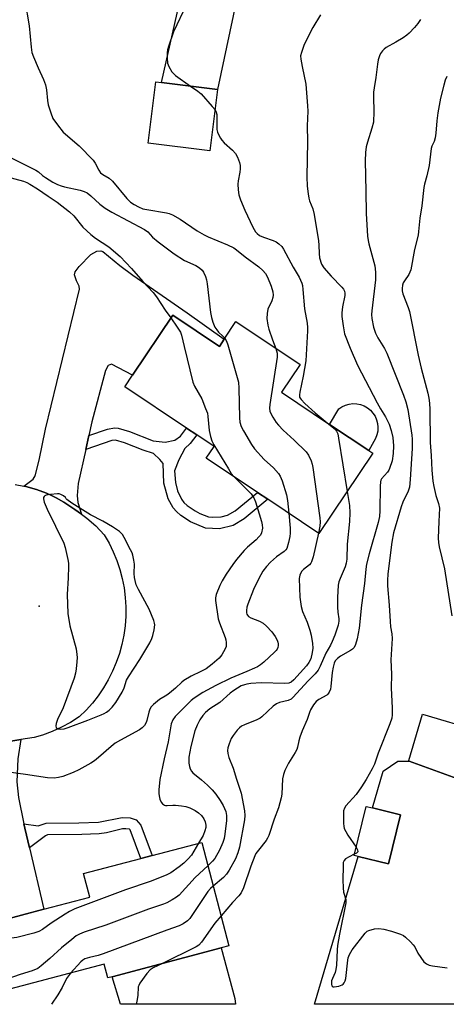
# Model space of a CAD drawing. Units: inches. Extents: x 1285761 to 1291761, y 493452 to 497452.
# Drawn here: x 1290060 to 1290204, y 493452 to 493784 of the extents above; entities that cross this region are included whole.
import ezdxf

# ---------------------------------------------------------------- set-up
doc = ezdxf.new("R2010")
doc.units = ezdxf.units.IN
doc.header["$MEASUREMENT"] = 0
for name, color, linetype in [('BLDG-Footprint', 5, 'Continuous'), ('CULTRL-Pad', 6, 'Continuous'), ('ELEV-Spot Elevation', 7, 'Continuous'), ('TRANS-Driveway', 251, 'Continuous'), ('TRANS-Non Street Sidewalk', 7, 'Continuous'), ('TRANS-Parking Lot', 4, 'Continuous'), ('TRANS-Road', 130, 'Continuous'), ('Undefined', 1, 'Continuous')]:
    doc.layers.add(name, color=color, linetype=linetype)

msp = doc.modelspace()

# ---------------------------------------------------------------- linework, layer by layer
at = {"layer": 'BLDG-Footprint'}
for points, elevation in [([(1290127.12, 493760.4), (1290124.5, 493739.66), (1290103.63, 493742.29), (1290106.25, 493763.03), (1290108.22, 493762.78)], 304.26), ([(1290111.96, 493684.3), (1290127.72, 493673.75), (1290129.34, 493676.17), (1290133.29, 493682.08), (1290154.92, 493667.59), (1290148.69, 493658.28), (1290164.9, 493647.43), (1290178.16, 493638.56), (1290179.44, 493637.69), (1290161.31, 493610.61), (1290144.02, 493622.19), (1290140.6, 493624.48), (1290123.29, 493636.06), (1290125.9, 493639.95), (1290120.07, 493643.85), (1290116.64, 493646.15), (1290095.77, 493660.12), (1290098.4, 493664.05)], 308.92), ([(1290215.31, 493544.06), (1290210.31, 493527.06), (1290191.73, 493533.84), (1290191.69, 493534.05), (1290196.28, 493549.66)], 298.69), ([(1290188.84, 493515.66), (1290184.75, 493499.15), (1290174.51, 493501.69), (1290173.15, 493502.02), (1290177.24, 493518.53), (1290179.33, 493518.01)], 299.34), ([(1290128.36, 493470.77), (1290091.48, 493461.06), (1290090.03, 493460.68), (1290088.82, 493465.27), (1290055.22, 493456.42), (1290053.21, 493464.04), (1290052.28, 493467.6), (1290049.33, 493478.78), (1290053.27, 493479.82), (1290068.48, 493483.82), (1290083.97, 493487.9), (1290081.87, 493495.87), (1290101.23, 493500.97), (1290104.99, 493501.96), (1290121.74, 493506.37), (1290130.93, 493471.45)], 306.21)]:
    msp.add_lwpolyline(points, close=True, dxfattribs=dict(at, elevation=elevation))
at = {"layer": 'CULTRL-Pad'}
for points in [[(1290180.36, 493642.67), (1290178.16, 493638.56), (1290164.9, 493647.43), (1290167.98, 493652.61), (1290169.05, 493653.34), (1290170.22, 493653.89), (1290171.47, 493654.25), (1290172.75, 493654.41), (1290174.04, 493654.35), (1290175.31, 493654.1), (1290176.52, 493653.65), (1290177.65, 493653.01), (1290178.66, 493652.2), (1290179.52, 493651.24), (1290180.23, 493650.15), (1290180.75, 493648.97), (1290181.08, 493647.72), (1290181.2, 493646.43), (1290181.12, 493645.14), (1290180.84, 493643.87)], [(1290132.94, 493453.73), (1290133.16, 493451.79), (1290094.34, 493451.79), (1290091.48, 493461.06), (1290128.36, 493470.77)]]:
    msp.add_lwpolyline(points, close=True, dxfattribs=at)
at = {"layer": 'ELEV-Spot Elevation'}
msp.add_point((1290066.85, 493586.04, 310.25), dxfattribs=at)
at = {"layer": 'TRANS-Driveway'}
for points in [[(1290154.16, 493899.48), (1290150.08, 493868.88), (1290127.12, 493760.4), (1290108.21, 493762.78), (1290116.36, 493799.21), (1290117.67, 493798.87), (1290134.51, 493862.9), (1290138.28, 493863.54), (1290139.83, 493866.54), (1290142.15, 493886.6), (1290143.37, 493902.28)], [(1290083.65, 493643.68), (1290082.59, 493638.97), (1290080, 493627.44), (1290079.68, 493623.38), (1290079.89, 493621.03), (1290081.13, 493617.17), (1290078.95, 493618.7), (1290075.17, 493621.22), (1290072.68, 493622.61), (1290071.05, 493623.45), (1290069.37, 493624.18), (1290065.95, 493625.5), (1290062.41, 493626.46), (1290061.72, 493626.62), (1290064.86, 493628.95), (1290065.57, 493630.11), (1290066.92, 493635.33), (1290068.99, 493645.82), (1290080.53, 493693.09), (1290080.43, 493694.03), (1290079.46, 493695.87), (1290078.82, 493697.9), (1290079.03, 493698.87), (1290080.42, 493700.67), (1290084.27, 493704.73), (1290086.3, 493705.91), (1290087.69, 493705.97), (1290088.33, 493705.69), (1290094.1, 493700.99), (1290098.48, 493697.81), (1290116.83, 493685), (1290129.34, 493676.17), (1290127.72, 493673.75), (1290111.96, 493684.3), (1290098.4, 493664.05), (1290091.32, 493667.77), (1290090.15, 493667.34), (1290089.29, 493665.63), (1290084.7, 493648.33)], [(1290060.74, 493541.08), (1290059.7, 493534.61), (1290059.36, 493526.78), (1290059.92, 493521.53), (1290061.74, 493512.67), (1290062.07, 493511.16), (1290063.61, 493504.54), (1290068.48, 493483.82), (1290053.27, 493479.82), (1290048.7, 493503.58), (1290047.17, 493513.16), (1290046.48, 493517.47), (1290044.21, 493531.67), (1290042.61, 493537.55), (1290039.98, 493543.6), (1290042.35, 493543.02), (1290054.47, 493540.11)]]:
    msp.add_lwpolyline(points, close=True, dxfattribs=at)
at = {"layer": 'TRANS-Non Street Sidewalk'}
for points in [[(1290082.59, 493638.97), (1290083.65, 493643.68), (1290089.93, 493645.83), (1290092.35, 493646.25), (1290093.56, 493646.15), (1290097.36, 493645.03), (1290105.32, 493641.82), (1290109.37, 493641.4), (1290112.63, 493642.04), (1290114.61, 493643.48), (1290116.64, 493646.15), (1290120.07, 493643.85), (1290117.84, 493640.92), (1290116.01, 493639.32), (1290113.97, 493635.49), (1290112.54, 493631.8), (1290112.88, 493627.85), (1290113.6, 493624.99), (1290114.9, 493622.15), (1290115.74, 493621.06), (1290116.81, 493620.02), (1290119.49, 493618.2), (1290121.06, 493617.36), (1290123.98, 493616.25), (1290125.27, 493616.06), (1290128.36, 493616.26), (1290130.39, 493616.78), (1290133.05, 493618.26), (1290140.6, 493624.48), (1290144.02, 493622.19), (1290136.03, 493615.57), (1290132.34, 493613.33), (1290127.8, 493612.21), (1290123.05, 493612.42), (1290117.92, 493614.56), (1290114.68, 493616.66), (1290113.22, 493617.98), (1290112.07, 493619.32), (1290110.39, 493622.35), (1290108.95, 493627.54), (1290108.68, 493634.19), (1290107.56, 493635.6), (1290105.43, 493637.57), (1290101.93, 493638.67), (1290095.69, 493641.25), (1290092.65, 493642.12), (1290091.43, 493641.99)], [(1290063.61, 493504.54), (1290062.07, 493511.16), (1290061.74, 493512.67), (1290066.54, 493512.03), (1290069.26, 493512.83), (1290080.32, 493512.94), (1290086.89, 493513.18), (1290094.95, 493514.83), (1290097.57, 493514.73), (1290099.6, 493514.03), (1290101.2, 493512.22), (1290104.99, 493501.96), (1290101.23, 493500.97), (1290097.64, 493510.68), (1290097.33, 493510.84), (1290096.13, 493511), (1290095.03, 493510.94), (1290089.58, 493509.64), (1290087.14, 493509.32), (1290081.28, 493509.09), (1290069.75, 493508.97), (1290069.02, 493508.64)]]:
    msp.add_lwpolyline(points, close=True, dxfattribs=at)
at = {"layer": 'TRANS-Parking Lot'}
msp.add_lwpolyline([(1290342.42, 493451.77), (1290159.77, 493451.79), (1290174.51, 493501.69), (1290184.75, 493499.15), (1290188.84, 493515.66), (1290179.33, 493518.01), (1290183.01, 493530.47), (1290187.96, 493533.85), (1290191.73, 493533.84), (1290210.31, 493527.06)], dxfattribs=at)
at = {"layer": 'TRANS-Road'}
msp.add_lwpolyline([(1290058.8, 493627.15), (1290061.72, 493626.62), (1290062.41, 493626.46), (1290065.95, 493625.5), (1290069.37, 493624.18), (1290071.05, 493623.45), (1290072.68, 493622.61), (1290075.17, 493621.22), (1290078.95, 493618.7), (1290081.13, 493617.17), (1290083, 493615.78), (1290085.97, 493613.17), (1290088.87, 493610.11), (1290090.46, 493607.33), (1290091.87, 493604.46), (1290093.08, 493601.5), (1290094.1, 493598.47), (1290094.91, 493595.38), (1290095.52, 493592.24), (1290095.92, 493589.07), (1290096.12, 493585.88), (1290096.1, 493582.68), (1290095.87, 493579.49), (1290095.44, 493576.33), (1290094.8, 493573.2), (1290093.95, 493570.11), (1290092.9, 493567.09), (1290091.66, 493564.15), (1290090.22, 493561.29), (1290088.61, 493558.53), (1290086.81, 493555.89), (1290084.85, 493553.37), (1290082.72, 493550.98), (1290080.44, 493548.74), (1290077.51, 493546.89), (1290074.46, 493545.24), (1290071.31, 493543.81), (1290068.06, 493542.61), (1290065.19, 493541.76), (1290060.74, 493541.08), (1290054.47, 493540.11)], dxfattribs=at)
at = {"layer": 'Undefined'}
for points, elevation in [([(1290125.23, 493827.62), (1290125.71, 493826.11), (1290126.05, 493824.54), (1290126.49, 493821.79), (1290126.55, 493820.39), (1290126.26, 493818.64), (1290123.27, 493804.38), (1290122.79, 493803.03), (1290121.6, 493800.78), (1290120.22, 493797.25), (1290116.6, 493789.06), (1290112.25, 493779.84), (1290110.51, 493774.86), (1290110.18, 493773.74), (1290110.04, 493772.89), (1290110.04, 493770.93), (1290110.22, 493769.26), (1290110.62, 493768.18), (1290111.67, 493766.39), (1290112.19, 493765.74), (1290112.93, 493765.08), (1290117.97, 493761.55)], 304), ([(1290062.06, 493790.47), (1290063.55, 493781.88), (1290064.21, 493774.63), (1290064.46, 493772.91), (1290064.95, 493771.38), (1290066.51, 493767.72), (1290068.33, 493763.76), (1290068.99, 493761.93), (1290069.37, 493760.28), (1290069.7, 493756.73), (1290069.93, 493755.28), (1290070.79, 493752.48), (1290071.53, 493750.59), (1290073.02, 493748.45), (1290075.03, 493745.97), (1290080.42, 493741.42), (1290085.12, 493736.54), (1290085.81, 493735.6), (1290087.01, 493733.2), (1290087.64, 493732.34), (1290088.41, 493731.7), (1290090.55, 493730.44), (1290091.68, 493729.5), (1290096.48, 493723.61), (1290097.72, 493722.39), (1290098.92, 493721.63), (1290100.42, 493720.82), (1290101.91, 493720.17), (1290103.23, 493719.87), (1290109.85, 493718.81), (1290110.8, 493718.54), (1290111.84, 493718.08), (1290114.43, 493716.61), (1290120.21, 493712.75), (1290122.58, 493711.32), (1290123.89, 493710.7), (1290130.41, 493707.97), (1290132.53, 493706.95), (1290133.49, 493706.29), (1290136.41, 493703.98), (1290141, 493700.55), (1290142.35, 493699.39), (1290143.23, 493698.31), (1290143.96, 493697.11), (1290145.13, 493694.07), (1290145.72, 493692.09), (1290145.8, 493690.99), (1290145.71, 493690.17), (1290145.38, 493689.12), (1290144.08, 493686.25), (1290143.81, 493684.88), (1290143.75, 493683.19), (1290144.08, 493680.91), (1290144.41, 493679.51), (1290145.59, 493675.96), (1290146.78, 493673.05)], 306), ([(1290161.83, 493785.62), (1290159.21, 493781.35), (1290158.52, 493780.07), (1290156.25, 493775.27), (1290155.36, 493772.87), (1290155.13, 493771.78), (1290155.18, 493770.66), (1290155.61, 493768.14), (1290156.9, 493762.18), (1290157.48, 493754.85), (1290157.5, 493753.07), (1290157.28, 493748.12), (1290157.43, 493742.87), (1290157.21, 493730.88), (1290157.37, 493727.75), (1290157.63, 493725.15), (1290157.87, 493723.78), (1290158.17, 493722.84), (1290159.28, 493720.19), (1290159.74, 493718.25), (1290161.19, 493709.3), (1290161.29, 493707.9), (1290161.33, 493705.02), (1290161.52, 493703.61), (1290162.22, 493701.45), (1290162.91, 493700.22), (1290165.45, 493697.41), (1290169.07, 493693.69), (1290169.6, 493693.04), (1290169.96, 493692.37), (1290170.09, 493691.71), (1290170.05, 493690.9), (1290169.25, 493687.02), (1290169, 493685.03), (1290169.06, 493683.86), (1290169.5, 493680.61), (1290169.98, 493678), (1290171.83, 493673.08), (1290174.3, 493667.4), (1290181, 493654.64), (1290182.12, 493652.62), (1290183.75, 493649.92), (1290184.98, 493647.47), (1290185.7, 493645.36), (1290186.23, 493642.95), (1290186.44, 493640.16), (1290186.4, 493637.63), (1290185.98, 493635.1), (1290185.14, 493632.54), (1290184.88, 493632.01), (1290184.39, 493631.31), (1290182.45, 493629.02), (1290182.21, 493628.6), (1290182.05, 493628.06), (1290181.93, 493626.6), (1290181.9, 493618.28), (1290181.77, 493616.39), (1290181.29, 493614.27), (1290178.21, 493603.76), (1290177.36, 493600.24), (1290177.12, 493598.59), (1290176.65, 493593.78), (1290175.7, 493586.48), (1290174.9, 493578.69), (1290174.25, 493575.11), (1290173.65, 493573.17), (1290173.17, 493572.17), (1290172.61, 493571.57), (1290171.91, 493571.1), (1290168.63, 493569.24), (1290167.51, 493568.41), (1290166.78, 493567.62), (1290166.43, 493566.9), (1290166.08, 493565.47), (1290165.81, 493563.7), (1290165.36, 493558.97), (1290165.18, 493558.13), (1290164.76, 493557.1), (1290164.32, 493556.41), (1290163.94, 493556.04), (1290161.27, 493554.59), (1290160.4, 493553.92), (1290159.49, 493552.8), (1290158.41, 493551.07), (1290158.08, 493550.25), (1290157.34, 493547.83), (1290155.64, 493544.01), (1290154.83, 493541.94), (1290154.47, 493540.68), (1290154.07, 493538.52), (1290153.81, 493537.69), (1290153.28, 493536.7), (1290150.99, 493533.08), (1290149.84, 493530.67), (1290149.3, 493529.3), (1290149.05, 493527.87), (1290148.79, 493522.72), (1290148.59, 493521.38), (1290147.63, 493518.1), (1290146.18, 493514.27), (1290144.38, 493508.76), (1290143.9, 493507.77), (1290143.46, 493507.08), (1290140.85, 493503.8), (1290140.05, 493502.65), (1290139.63, 493501.89), (1290138.29, 493498.41), (1290135.82, 493491.08), (1290135.05, 493489.4), (1290134.3, 493488.39), (1290132.16, 493486.17), (1290128.26, 493481.6)], 302), ([(1290195.61, 493784.07), (1290194.63, 493782.63), (1290193.55, 493781.28), (1290191.79, 493779.43), (1290190.93, 493778.68), (1290189.73, 493777.88), (1290187.25, 493776.38), (1290183.99, 493774.55), (1290183.34, 493774.03), (1290182.76, 493773.43), (1290182.08, 493772.56), (1290181.72, 493771.79), (1290181.32, 493770.37), (1290181.02, 493768.91), (1290180.54, 493764.45), (1290179.89, 493760.99), (1290179.69, 493759.53), (1290179.68, 493757.81), (1290179.84, 493752.92), (1290179.67, 493749.36), (1290179.2, 493747.38), (1290177.66, 493742.66), (1290177.26, 493741.08), (1290177, 493739.17), (1290176.88, 493736.29), (1290177.14, 493726.07), (1290177.21, 493718.51), (1290177.69, 493710.93), (1290177.87, 493709.48), (1290178.12, 493708.34), (1290180.21, 493700.86), (1290180.43, 493698.82), (1290180.42, 493696.13), (1290179.15, 493685.71), (1290179.07, 493684.53), (1290179.12, 493683.12), (1290179.69, 493680.23), (1290180.41, 493678.14), (1290181.15, 493676.61), (1290183.47, 493673.03), (1290184.22, 493671.5), (1290189.85, 493657.25), (1290190.64, 493655.03), (1290191.31, 493652.39), (1290192.66, 493643.73), (1290192.79, 493642.38), (1290192.81, 493639.25), (1290192.14, 493628.8), (1290191.81, 493626.23), (1290191.38, 493624.87), (1290189.65, 493621.19), (1290189, 493619.61), (1290186.51, 493610.88), (1290185.85, 493607.72), (1290184.52, 493597.04), (1290184.42, 493594.73), (1290184.45, 493592.98), (1290185.04, 493586.44), (1290185.31, 493580.94), (1290185.5, 493579.17), (1290185.86, 493576.81), (1290185.99, 493575.16), (1290185.61, 493567.95), (1290185.76, 493563.11), (1290185.64, 493558.42), (1290186, 493551.75), (1290185.99, 493549.39), (1290185.86, 493548.26), (1290185.28, 493546.39), (1290181.34, 493536.5), (1290180, 493532.75), (1290179.3, 493531.22), (1290177.29, 493527.58), (1290175.71, 493525.17), (1290173.85, 493522.6), (1290170.4, 493518.68), (1290169.93, 493517.97), (1290169.62, 493517.05), (1290169.54, 493515.91), (1290169.59, 493512.73), (1290169.66, 493511.88), (1290169.86, 493511.06), (1290170.34, 493510.04), (1290171.08, 493508.8), (1290173.83, 493504.77)], 300), ([(1290204.42, 493764.8), (1290203.88, 493763.52), (1290203.41, 493761.9), (1290202.36, 493757.44), (1290201.42, 493752.48), (1290201.06, 493749.87), (1290200.73, 493745.7), (1290200.51, 493744.09), (1290200.14, 493742.82), (1290199.4, 493741.28), (1290199.14, 493740.48), (1290198.47, 493734.79), (1290197.68, 493731.3), (1290196.9, 493728.47), (1290196.67, 493727.35), (1290195.98, 493721.16), (1290195.3, 493717.03), (1290194.91, 493712.44), (1290194.74, 493711.3), (1290193.6, 493706.45), (1290192.26, 493699.54), (1290191.98, 493698.73), (1290191.61, 493697.96), (1290190.17, 493695.85), (1290189.76, 493695.12), (1290189.51, 493694.38), (1290189.36, 493693.25), (1290189.39, 493692.43), (1290189.61, 493691.43), (1290191.44, 493686.89), (1290191.87, 493685.5), (1290194.81, 493670.77), (1290195.85, 493666.35), (1290198.04, 493657.99), (1290198.38, 493656.3), (1290198.58, 493654.62), (1290198.68, 493652.47), (1290198.79, 493641.32), (1290199.12, 493636.88), (1290199.35, 493631.92), (1290199.77, 493628.21), (1290200.06, 493626.51), (1290200.76, 493623.43), (1290201.67, 493620.74), (1290201.97, 493619.2), (1290201.73, 493614.62), (1290201.57, 493609.01), (1290201.61, 493607.54), (1290201.87, 493606.11), (1290203.62, 493598.72), (1290206.11, 493582.87)], 298), ([(1290117.97, 493761.55), (1290120.4, 493759.85), (1290121.54, 493758.92), (1290125.29, 493754.68), (1290126.24, 493753.49)], 304), ([(1290126.24, 493753.49), (1290126.63, 493752.8), (1290126.81, 493752), (1290126.89, 493750.57), (1290126.89, 493746.88), (1290127.04, 493746.05), (1290127.36, 493745.24), (1290128.05, 493743.95), (1290128.56, 493743.25), (1290129.36, 493742.43), (1290132.15, 493739.89), (1290133.11, 493738.84), (1290133.78, 493737.61), (1290134.51, 493735.78), (1290134.74, 493734.71), (1290134.73, 493733.6), (1290134.6, 493732.48), (1290134.08, 493729.59), (1290133.97, 493728.43), (1290134.08, 493726.59), (1290134.32, 493724.83), (1290134.84, 493723.18), (1290136.25, 493719.7), (1290139.04, 493713.92), (1290139.91, 493712.43), (1290140.45, 493711.83), (1290141.29, 493711.15), (1290142.55, 493710.54), (1290145.81, 493709.43), (1290146.86, 493708.99), (1290147.78, 493708.37), (1290148.78, 493707.38), (1290149.39, 493706.48), (1290152.65, 493700.45), (1290154.58, 493697.13), (1290155.49, 493695.1), (1290155.72, 493694.3), (1290155.91, 493692.89), (1290156.4, 493686.37), (1290157.29, 493681.56), (1290157.45, 493680.12), (1290157.49, 493678.96), (1290156.86, 493668.83), (1290155.93, 493663.63), (1290154.86, 493658.29), (1290154.74, 493657.4), (1290154.78, 493656.61), (1290154.94, 493656.21), (1290155.25, 493655.76), (1290156.51, 493654.51), (1290160.06, 493651.28), (1290164.1, 493647.97)], 304), ([(1290055.92, 493738.14), (1290062.4, 493734.83), (1290065.77, 493733.2), (1290066.66, 493732.62), (1290068.06, 493731.42), (1290068.99, 493730.74), (1290071.53, 493729.18), (1290073.07, 493728.36), (1290074.33, 493727.85), (1290075.45, 493727.53), (1290080.76, 493726.4), (1290082.06, 493725.97), (1290083.05, 493725.53), (1290084.38, 493724.54), (1290087.35, 493721.71), (1290089.18, 493720.38), (1290091.37, 493719.02), (1290102.45, 493713.2), (1290103.51, 493712.37), (1290105.16, 493710.61), (1290107, 493708.96), (1290112.49, 493704.91), (1290115.97, 493702.75), (1290119.77, 493701.03), (1290121, 493700.26), (1290121.85, 493699.49), (1290122.31, 493698.82), (1290123.04, 493697.31), (1290123.39, 493696.24), (1290123.61, 493694.82), (1290124.67, 493685.13), (1290125.03, 493683.49), (1290125.51, 493681.89), (1290126.22, 493680.27), (1290126.79, 493679.29), (1290127.45, 493678.55), (1290128.92, 493677.21), (1290129.54, 493676.46)], 308), ([(1290055.79, 493731.06), (1290061.63, 493729.43), (1290062.72, 493729.04), (1290063.77, 493728.51), (1290066.28, 493726.9), (1290069.9, 493724.37), (1290072.94, 493722.36), (1290077.16, 493719.08), (1290078.61, 493717.78), (1290081.65, 493713.98), (1290084.38, 493711.46), (1290085.95, 493710.21), (1290090.36, 493707.36), (1290094.2, 493704.02), (1290098.03, 493700.01), (1290101.88, 493695.59), (1290105.36, 493691.92), (1290106.51, 493690.44), (1290109.45, 493685.95), (1290111.32, 493683.34)], 310), ([(1290111.32, 493683.34), (1290113.51, 493680.22), (1290114.53, 493678.52), (1290114.97, 493677.53), (1290115.77, 493673.65), (1290118.74, 493661.65), (1290119.31, 493660.32), (1290121.73, 493656), (1290123.06, 493652.8), (1290123.65, 493651.17), (1290123.86, 493650.03), (1290124.3, 493645.34), (1290124.73, 493643.3), (1290125.16, 493641.88), (1290125.84, 493640.56), (1290130.75, 493632.37), (1290131.72, 493630.88), (1290132.69, 493629.77)], 310), ([(1290129.54, 493676.46), (1290130.1, 493675.51), (1290130.56, 493674.3), (1290134.14, 493661.63), (1290134.3, 493659.59), (1290134.47, 493649.61), (1290134.65, 493648.16), (1290135, 493646.76), (1290135.81, 493645.19), (1290138.57, 493640.59), (1290139.58, 493639.12), (1290142.82, 493635.61), (1290145.92, 493632.74), (1290147.6, 493630.84), (1290148.24, 493629.93), (1290148.9, 493628.35), (1290150.41, 493623.68), (1290150.7, 493621.71), (1290151.1, 493617.44)], 308), ([(1290146.78, 493673.05), (1290147.19, 493671.46), (1290147.22, 493670.09), (1290144.7, 493654.11), (1290144.62, 493652.94), (1290144.76, 493651.89), (1290145.06, 493651.1), (1290145.77, 493649.81), (1290146.88, 493648.06), (1290147.6, 493647.14), (1290149.21, 493645.42), (1290152.9, 493642.1), (1290156.96, 493638.16), (1290157.81, 493636.98), (1290158.64, 493635.09), (1290159.02, 493633.97), (1290159.23, 493632.9), (1290161.61, 493615.91), (1290161.69, 493614.49), (1290161.63, 493613.12), (1290161.16, 493610.71)], 306), ([(1290164.1, 493647.97), (1290166.73, 493645.75), (1290167.23, 493645.12), (1290167.63, 493644.25), (1290167.94, 493642.8), (1290170.81, 493624.8)], 304), ([(1290132.69, 493629.77), (1290138.38, 493623.98), (1290139.32, 493622.65), (1290139.86, 493621.28), (1290141.91, 493614.69), (1290142.18, 493613.53), (1290142.21, 493612.42), (1290141.88, 493610.81), (1290141.53, 493610.09), (1290141.06, 493609.45), (1290140.08, 493608.46), (1290137.22, 493606.05), (1290136.02, 493604.84), (1290133.43, 493601.78), (1290132.21, 493600.13), (1290130.05, 493596.93), (1290128.69, 493594.62), (1290127.9, 493593.02), (1290126.67, 493589.97), (1290126.39, 493588.85), (1290126.38, 493587.99), (1290127.28, 493581.86), (1290127.71, 493580.45), (1290129.69, 493575.52), (1290129.92, 493574.69), (1290130.01, 493573.87), (1290129.95, 493572.52), (1290129.7, 493571.71), (1290128.52, 493569.64), (1290127.61, 493568.52), (1290125.28, 493566.51), (1290123.21, 493565), (1290121.48, 493564), (1290118.21, 493562.49), (1290115.68, 493560.97), (1290114.99, 493560.44), (1290112.84, 493558.38), (1290110.92, 493556.71), (1290109.99, 493556.08), (1290107.49, 493554.64), (1290105.43, 493552.93), (1290104.64, 493552.08), (1290104.24, 493551.35), (1290103.91, 493550.28), (1290103.26, 493547.57), (1290103, 493546.83), (1290102.44, 493545.86), (1290101.69, 493545.04), (1290100.73, 493544.41), (1290094.3, 493540.87), (1290092.54, 493539.83), (1290091.14, 493538.74), (1290086.91, 493535.03), (1290085.58, 493533.96), (1290084.36, 493533.17), (1290080.22, 493530.86), (1290078.37, 493529.99), (1290074.89, 493528.62), (1290073.46, 493528.25), (1290072, 493528.06), (1290069.73, 493528.2), (1290062.31, 493529.35), (1290056.5, 493530.1)], 310), ([(1290170.81, 493624.8), (1290171.57, 493620.01), (1290171.72, 493617.63), (1290171.62, 493614.66), (1290170.85, 493606.97), (1290170.72, 493601.97), (1290170.53, 493600.63), (1290170.2, 493599.34), (1290168.41, 493595.4), (1290168.07, 493594.27), (1290167.83, 493593.12), (1290167.59, 493589.01), (1290167.59, 493585.78), (1290167.65, 493584.02), (1290168.02, 493581.84), (1290168.03, 493581.08), (1290167.74, 493579.67), (1290166.66, 493576.31), (1290165.81, 493574.21), (1290165.2, 493572.97), (1290163.63, 493570.23), (1290161.73, 493565.84), (1290161.05, 493564.53), (1290160, 493563.25), (1290157.69, 493560.91), (1290152.54, 493555.29), (1290151.89, 493554.72), (1290150.92, 493554.21), (1290147.97, 493553.58), (1290146.95, 493553.17), (1290145.83, 493552.31), (1290142.08, 493548.77), (1290141.44, 493548.29), (1290140.3, 493547.74), (1290136.17, 493546.11), (1290135.12, 493545.59), (1290134.46, 493545.07), (1290133.71, 493544.23), (1290132.32, 493542.43), (1290131.73, 493541.46), (1290131, 493539.6), (1290130.59, 493538.24), (1290130.48, 493537.43), (1290130.57, 493536.36), (1290130.91, 493535.04), (1290132.36, 493531.38), (1290133.44, 493527.77), (1290135.01, 493522.97), (1290136.14, 493517.09), (1290136.25, 493515.42), (1290136.16, 493514.02), (1290134.45, 493504.79), (1290133.93, 493502.83), (1290133.14, 493500.85), (1290131.06, 493497.06), (1290130.12, 493495.68), (1290129.05, 493494.52), (1290125.61, 493491.65)], 304), ([(1290151.1, 493617.44), (1290151.61, 493612.39), (1290151.63, 493610.72), (1290151.47, 493609.58), (1290151.02, 493607.54), (1290150.43, 493605.58), (1290150.16, 493605.11), (1290149.59, 493604.53), (1290146.99, 493602.68), (1290144.92, 493600.96), (1290143.56, 493599.45), (1290142.38, 493597.86), (1290141.66, 493596.68), (1290140.42, 493594.35), (1290139.22, 493591.7), (1290137.31, 493586.81), (1290137, 493585.7), (1290136.83, 493584.6), (1290136.85, 493583.81), (1290136.98, 493583.38), (1290137.19, 493583), (1290137.52, 493582.65), (1290138.37, 493582.1), (1290141.21, 493581.01), (1290142.48, 493580.3), (1290143.64, 493579.39), (1290145.38, 493577.48), (1290146.51, 493575.86), (1290147.18, 493574.65), (1290147.48, 493573.9), (1290147.57, 493573.39), (1290147.56, 493572.87), (1290147.41, 493572.11), (1290147.21, 493571.63), (1290146.9, 493571.18), (1290146.33, 493570.57), (1290142.67, 493567.23), (1290141.55, 493566.27), (1290140.61, 493565.64), (1290139.61, 493565.14), (1290136.95, 493564.08), (1290131.57, 493561.77), (1290126.49, 493559.34), (1290122.16, 493556.92), (1290119.16, 493555.09), (1290118.14, 493554.21), (1290112.78, 493548.87), (1290111.98, 493547.72), (1290111.48, 493546.36), (1290110.47, 493540.34), (1290109.08, 493534.6), (1290107.56, 493527.59), (1290107.24, 493524.09), (1290107.23, 493522.92), (1290107.34, 493522.09), (1290107.64, 493521.03), (1290108.06, 493520.02), (1290108.51, 493519.4), (1290109.13, 493518.99), (1290109.57, 493518.86), (1290110.05, 493518.83), (1290112, 493518.98), (1290112.87, 493518.96), (1290114.9, 493518.73), (1290116.33, 493518.47), (1290117.7, 493518), (1290119.55, 493517.18), (1290120.69, 493516.41), (1290121.69, 493515.49), (1290122.46, 493514.35), (1290122.9, 493513.35), (1290123.11, 493512.24), (1290123.11, 493511.39), (1290122.85, 493510.3), (1290122.23, 493508.72), (1290120.65, 493506.08)], 308), ([(1290161.16, 493610.71), (1290159.3, 493602.73), (1290158.78, 493601.06), (1290158.53, 493600.59), (1290158.06, 493600.02), (1290156.11, 493598.5), (1290155.44, 493597.75), (1290154.87, 493596.54), (1290154.68, 493595.44), (1290154.81, 493589.15), (1290155.29, 493585.99), (1290155.77, 493584.31), (1290157.32, 493580.71), (1290158.26, 493578), (1290158.66, 493576.31), (1290159.1, 493573.45), (1290159.2, 493571.95), (1290159.06, 493570.42), (1290158.51, 493568.31), (1290157.93, 493567.07), (1290157.1, 493566), (1290152.78, 493561.25), (1290151.92, 493560.47), (1290151.18, 493560.1), (1290149.8, 493559.96), (1290141.8, 493560.19), (1290138.36, 493559.99), (1290136.95, 493559.81), (1290136.13, 493559.59), (1290135.07, 493559.16), (1290133.81, 493558.45), (1290132.61, 493557.67), (1290131.34, 493556.69), (1290127.87, 493553.59), (1290124.43, 493551.4), (1290123.01, 493550.2), (1290122.11, 493549.16), (1290121.16, 493547.74), (1290120.2, 493545.92), (1290119.39, 493543.99), (1290118.09, 493538.8), (1290117.4, 493535.12), (1290117.34, 493533.96), (1290117.4, 493533.12), (1290117.61, 493532.03), (1290117.86, 493531.26), (1290118.32, 493530.37), (1290118.76, 493529.81), (1290121.63, 493527.48), (1290123.66, 493525.69), (1290125.23, 493524.11), (1290126.5, 493522.63), (1290127.95, 493520.52), (1290128.97, 493518.82), (1290129.85, 493516.86), (1290130.14, 493515.51), (1290130.12, 493513.79), (1290129.57, 493509.12), (1290129.29, 493507.7), (1290128.87, 493506.34), (1290127.71, 493503.81), (1290126.13, 493500.94), (1290125.41, 493500.03), (1290123.81, 493498.51)], 306), ([(1290120.65, 493506.08), (1290118.31, 493502.12), (1290117.19, 493500.81), (1290115.67, 493499.41), (1290114.09, 493498.15), (1290111.29, 493496.16), (1290109.8, 493495.31), (1290104.35, 493493.17), (1290096.04, 493490.35), (1290078.94, 493483.93), (1290077.16, 493483.05), (1290075.67, 493482.18), (1290070.94, 493479.11), (1290068.05, 493477), (1290066.76, 493476.3), (1290065.08, 493475.78), (1290059.38, 493474.34), (1290050.78, 493473.27)], 308), ([(1290173.83, 493504.77), (1290174.33, 493503.85), (1290174.42, 493503.24), (1290174, 493502.78), (1290173.24, 493502.37)], 300), ([(1290173.24, 493502.37), (1290171.47, 493501.57), (1290170.29, 493500.85), (1290169.77, 493500.3), (1290169.53, 493499.56), (1290169.44, 493498.43), (1290169.39, 493493.77), (1290169.46, 493491.11), (1290169.63, 493489.64), (1290170.34, 493487.16), (1290170.38, 493486.05), (1290168.23, 493475.43), (1290167.56, 493471.62), (1290167.41, 493470.16), (1290167.18, 493464.96), (1290167.04, 493463.52), (1290166.75, 493462.48), (1290165.83, 493460.5), (1290165.58, 493459.73), (1290165.51, 493458.62), (1290165.69, 493457.95), (1290165.99, 493457.71), (1290166.43, 493457.65), (1290168.06, 493457.92), (1290169.11, 493458.31), (1290169.52, 493458.61), (1290169.83, 493459), (1290170.17, 493459.67), (1290170.36, 493460.48), (1290171, 493466.64), (1290171.22, 493467.5), (1290171.64, 493468.61), (1290172.03, 493469.41), (1290172.52, 493470.16), (1290176.94, 493475.82), (1290177.59, 493476.39), (1290178.1, 493476.65), (1290180.08, 493477.22), (1290181.53, 493477.4), (1290183.24, 493477.1), (1290185.8, 493476.39), (1290188.8, 493475.42), (1290189.83, 493474.95), (1290190.51, 493474.45), (1290192.18, 493472.88), (1290193.14, 493471.82), (1290193.61, 493471.11), (1290194.69, 493469.07), (1290195.68, 493467.57), (1290196.75, 493466.14), (1290197.59, 493465.41), (1290198.55, 493464.98), (1290199.61, 493464.7), (1290204.61, 493464.02)], 300), ([(1290123.81, 493498.51), (1290119.51, 493494.59), (1290114.11, 493488.61), (1290113.22, 493487.89), (1290111.73, 493486.99), (1290109.93, 493486.03), (1290108.85, 493485.59), (1290103.84, 493483.87), (1290089.41, 493478.5), (1290082.13, 493476.11), (1290080.51, 493475.48), (1290079.36, 493474.82), (1290077.89, 493473.68), (1290074.47, 493470.8), (1290070.54, 493467.17), (1290067.62, 493464.73), (1290066.45, 493463.89), (1290064.55, 493463.05), (1290060.47, 493461.84), (1290054.36, 493459.69)], 306), ([(1290125.61, 493491.65), (1290124.69, 493490.8), (1290123.86, 493489.81), (1290117.71, 493480.75), (1290116.9, 493479.93), (1290115.49, 493478.92), (1290114.18, 493478.29), (1290109.98, 493476.8), (1290088.51, 493468.76), (1290086.83, 493468.22), (1290083.88, 493467.58), (1290082.33, 493467.12), (1290081.6, 493466.69), (1290080.98, 493466.13), (1290077.51, 493462.29)], 304), ([(1290128.26, 493481.6), (1290126.22, 493479.15), (1290121.71, 493472.69), (1290120.74, 493471.68), (1290119.87, 493471.14), (1290108.26, 493465.47)], 302), ([(1290108.26, 493465.47), (1290105.37, 493464.03), (1290104.4, 493463.39), (1290103.27, 493462.13), (1290100.91, 493458.87), (1290100.51, 493458.13), (1290100.35, 493457.61), (1290100.14, 493454.77), (1290099.9, 493452.84), (1290099.66, 493451.79)], 302), ([(1290077.51, 493462.29), (1290076.78, 493461.42), (1290076.13, 493460.44), (1290074.7, 493457.47), (1290073.16, 493454.92), (1290071.09, 493451.8)], 304)]:
    msp.add_lwpolyline(points, dxfattribs=dict(at, elevation=elevation))
at = {"layer": 'Undefined', "elevation": 310}
msp.add_lwpolyline([(1290073.04, 493623.99), (1290070.7, 493623.8), (1290069.3, 493623.54), (1290068.84, 493623.34), (1290068.53, 493623.06), (1290068.35, 493622.71), (1290068.33, 493622.25), (1290068.6, 493621.23), (1290069.57, 493618.85), (1290075.17, 493607.3), (1290075.61, 493605.89), (1290076.54, 493601.81), (1290076.75, 493600.64), (1290076.82, 493599.48), (1290076.68, 493595.7), (1290076.31, 493590.05), (1290076.59, 493583.63), (1290077.29, 493579.42), (1290079.32, 493571.73), (1290079.61, 493569.84), (1290079.69, 493568.76), (1290079.63, 493567.28), (1290079.41, 493564.92), (1290079.16, 493563.47), (1290078.72, 493561.76), (1290074.95, 493551.83), (1290073.12, 493547.85), (1290072.66, 493546.49), (1290072.53, 493545.7), (1290072.65, 493545.05), (1290073.19, 493544.7), (1290073.96, 493544.59), (1290075.28, 493544.72), (1290076.68, 493545.11), (1290083.33, 493547.58), (1290087.78, 493549.38), (1290088.87, 493549.87), (1290089.62, 493550.32), (1290090.5, 493551.03), (1290091.52, 493552.03), (1290092.73, 493553.63), (1290094.88, 493557.1), (1290095.54, 493558.54), (1290096.38, 493561.07), (1290096.98, 493562.3), (1290100.91, 493568.13), (1290104.23, 493573.75), (1290104.9, 493575.2), (1290105.26, 493576.22), (1290105.68, 493578.15), (1290105.87, 493579.8), (1290105.82, 493580.36), (1290105.59, 493581.2), (1290104.04, 493585.07), (1290100.4, 493591.71), (1290099.67, 493593.34), (1290099.28, 493594.71), (1290099.1, 493595.8), (1290099, 493597.16), (1290099.06, 493600.26), (1290098.86, 493601.64), (1290098.51, 493603.28), (1290098.25, 493604.08), (1290097.76, 493605.14), (1290095.59, 493609.29), (1290094.98, 493610.27), (1290093.98, 493611.26), (1290091.62, 493612.85), (1290088.42, 493614.75), (1290084.22, 493616.85), (1290077.89, 493620.88), (1290076.18, 493622.11), (1290076, 493622.28), (1290075.79, 493622.73), (1290075.1, 493623.34), (1290074.18, 493623.81), (1290073.61, 493623.95)], close=True, dxfattribs=at)

doc.saveas('drawing.dxf')
